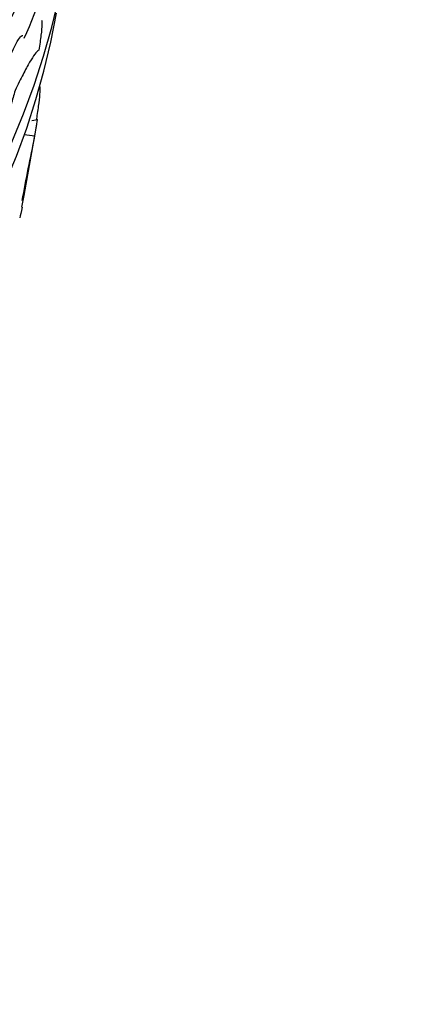
# Model space of a CAD drawing. Units: millimetres. Extents: x 0 to 835, y 0 to 1165.
# Drawn here: x 696 to 703, y 166 to 183 of the extents above; entities that cross this region are included whole.
import ezdxf
from ezdxf import colors
from ezdxf.entities.mleader import LeaderData, LeaderLine
from ezdxf.math import Vec2, Vec3

# ---------------------------------------------------------------- set-up
doc = ezdxf.new("R2010")
doc.units = ezdxf.units.MM
doc.layers.add('DV6_Défaut', color=7, linetype='Continuous')
doc.layers.add('Défaut', color=7, linetype='Continuous')

# ---------------------------------------------------------------- blocks, each defined once
blk = doc.blocks.new('_DOT')
at = {"color": 0}
blk.add_line((0, 0), (-1, 0), dxfattribs=at)
at = {"color": 0, "const_width": 0.333}
blk.add_lwpolyline([(-0.1665, 0, 1), (0.1665, 0, 1)], format="xyb", close=True, dxfattribs=at)
blk = doc.blocks.new('SE5')
at = {"layer": 'DV6_Défaut', "color": 7, "linetype": 'Continuous'}
for p, q in [((695.861, 181.964), (695.858, 181.964)), ((695.818, 181.375), (695.72, 181.356)), ((695.588, 180.049), (695.809, 181.289))]:
    blk.add_line(p, q, dxfattribs=at)
for centre, radius, start, end in [((685.913, 187.138), 10.584, 336.0053, 346.0698), ((688.455, 182.516), 7.455, 348.8638, 351.2035), ((731.406, 173.417), 36.451, 167.8696, 169.7162), ((645.8, 189.019), 50.589, 349.5053, 349.7841)]:
    blk.add_arc(centre, radius, start, end, dxfattribs=at)
for major_axis in [(-38.056, 0), (-37.849, 0)]:
    blk.add_ellipse((658.466, 192.325), major_axis=major_axis, ratio=0.57735, dxfattribs=at)
for centre, major_axis, ratio, start_param, end_param in [((658.466, 191.562), (-38.965, 0), 0.57735, 0, 3.402785), ((658.466, 189.929), (38.676, 0), 0.57735, 3.243909, 6.180869), ((658.466, 191.562), (-38.865, 0), 0.57735, 0.255698, 2.876964), ((658.466, 186.336), (-38.041, 0), 0.57735, 0.062302, 3.039277), ((658.466, 185.52), (37.896, 0), 0.57735, 3.243909, 6.180869), ((695.36, 180.467), (-1.832, 0.136), 0.354787, 4.513401, 4.617753)]:
    blk.add_ellipse(centre, major_axis=major_axis, ratio=ratio, start_param=start_param, end_param=end_param, dxfattribs=at)
for points, knots in [([(695.895, 183.161), (695.899, 183.143), (695.901, 183.116), (695.899, 183.032), (695.893, 182.967), (695.874, 182.813), (695.86, 182.722), (695.842, 182.619)], [0, 0, 0, 0, 0.270912, 0.270912, 0.635456, 0.635456, 1, 1, 1, 1]), ([(695.42, 181.899), (695.397, 181.814), (695.372, 181.729), (695.346, 181.648), (695.314, 181.545), (695.279, 181.445), (695.246, 181.358), (695.212, 181.27), (695.178, 181.193), (695.147, 181.131), (695.116, 181.069), (695.086, 181.021), (695.061, 180.992), (695.036, 180.962), (695.014, 180.95), (694.997, 180.956), (694.981, 180.962), (694.969, 180.986), (694.964, 181.027), (694.958, 181.069), (694.959, 181.128), (694.966, 181.201), (694.974, 181.273), (694.987, 181.361), (695.006, 181.457), (695.026, 181.552), (695.051, 181.658), (695.08, 181.766), (695.109, 181.873), (695.142, 181.985), (695.177, 182.093), (695.211, 182.198), (695.248, 182.303), (695.285, 182.397), (695.32, 182.489), (695.356, 182.574), (695.389, 182.645), (695.422, 182.714), (695.452, 182.772), (695.478, 182.812), (695.505, 182.852), (695.527, 182.876), (695.544, 182.882), (695.548, 182.883), (695.552, 182.884), (695.556, 182.883)], [0, 0, 0, 0, 0.055677, 0.055677, 0.055677, 0.126426, 0.126426, 0.126426, 0.19691, 0.19691, 0.19691, 0.26754, 0.26754, 0.26754, 0.338593, 0.338593, 0.338593, 0.410206, 0.410206, 0.410206, 0.482383, 0.482383, 0.482383, 0.554967, 0.554967, 0.554967, 0.627618, 0.627618, 0.627618, 0.699848, 0.699848, 0.699848, 0.77124, 0.77124, 0.77124, 0.841743, 0.841743, 0.841743, 0.91182, 0.91182, 0.91182, 0.982235, 0.982235, 0.982235, 1, 1, 1, 1]), ([(695.842, 182.619), (695.804, 182.597), (695.75, 182.525), (695.644, 182.344), (695.604, 182.271), (695.518, 182.102), (695.471, 182.006), (695.42, 181.899)], [0, 0, 0, 0, 0.5, 0.5, 0.75, 0.75, 1, 1, 1, 1]), ([(695.806, 181.375), (695.808, 181.39), (695.81, 181.404), (695.813, 181.418), (695.826, 181.512), (695.839, 181.601), (695.848, 181.676), (695.858, 181.755), (695.865, 181.822), (695.868, 181.871), (695.872, 181.918), (695.872, 181.949), (695.869, 181.96), (695.868, 181.964), (695.866, 181.965), (695.865, 181.965)], [0, 0, 0, 0, 0.043492, 0.043492, 0.043492, 0.330573, 0.330573, 0.330573, 0.627637, 0.627637, 0.627637, 0.915123, 0.915123, 0.915123, 1, 1, 1, 1])]:
    blk.add_open_spline(points, degree=3, knots=knots, dxfattribs=at)
blk.add_open_spline([(695.543, 179.805), (695.527, 179.721), (695.513, 179.658), (695.504, 179.618)], degree=3, dxfattribs=at)

msp = doc.modelspace()

# ---------------------------------------------------------------- block references
at = {"layer": 'Défaut'}
msp.add_blockref('SE5', (0, 0), dxfattribs=at)

# ---------------------------------------------------------------- leaders
at = {"layer": 'Défaut', "color": 7, "linetype": 'Continuous'}
ml = msp.add_multileader_mtext('Standard', dxfattribs=at)
ml.set_content('{\\pxsm0.9;\\fSolid Edge ISO|b1||i0||c0|p34;\\W1.;07/02/2018\\P}', color=256)
ml.set_leader_properties()
ml.set_arrow_properties(name='DOT')
ml.build(insert=Vec2(0, 0))
ml.multileader.update_dxf_attribs({"leader_type": 0, "dogleg_length": 0, "arrow_head_size": 12})
ctx = ml.context
ctx.base_point, ctx.char_height, ctx.arrow_head_size, ctx.landing_gap_size = Vec3(747.016, 1157.46), 12, 12, 4.2
notes = []
notes.append((ctx, [(0, (0, 0, 0), (0, 0), (1, 0), 1, [])]))
ctx.mtext.insert = Vec3(749.016, 1163.58)
for ctx, leaders in notes:
    for number, flags, end, landing, length, lines in leaders:
        leader = LeaderData()
        leader.index, (leader.has_last_leader_line, leader.has_dogleg_vector, leader.attachment_direction) = number, flags
        leader.last_leader_point, leader.dogleg_vector, leader.dogleg_length = Vec3(end), Vec3(landing), length
        for number, points, colour, breaks in lines:
            line = LeaderLine()
            line.index, line.vertices, line.color, line.breaks = number, Vec3.list(points), colors.encode_raw_color(colour), breaks
            leader.lines.append(line)
        ctx.leaders.append(leader)

doc.saveas('drawing.dxf')
